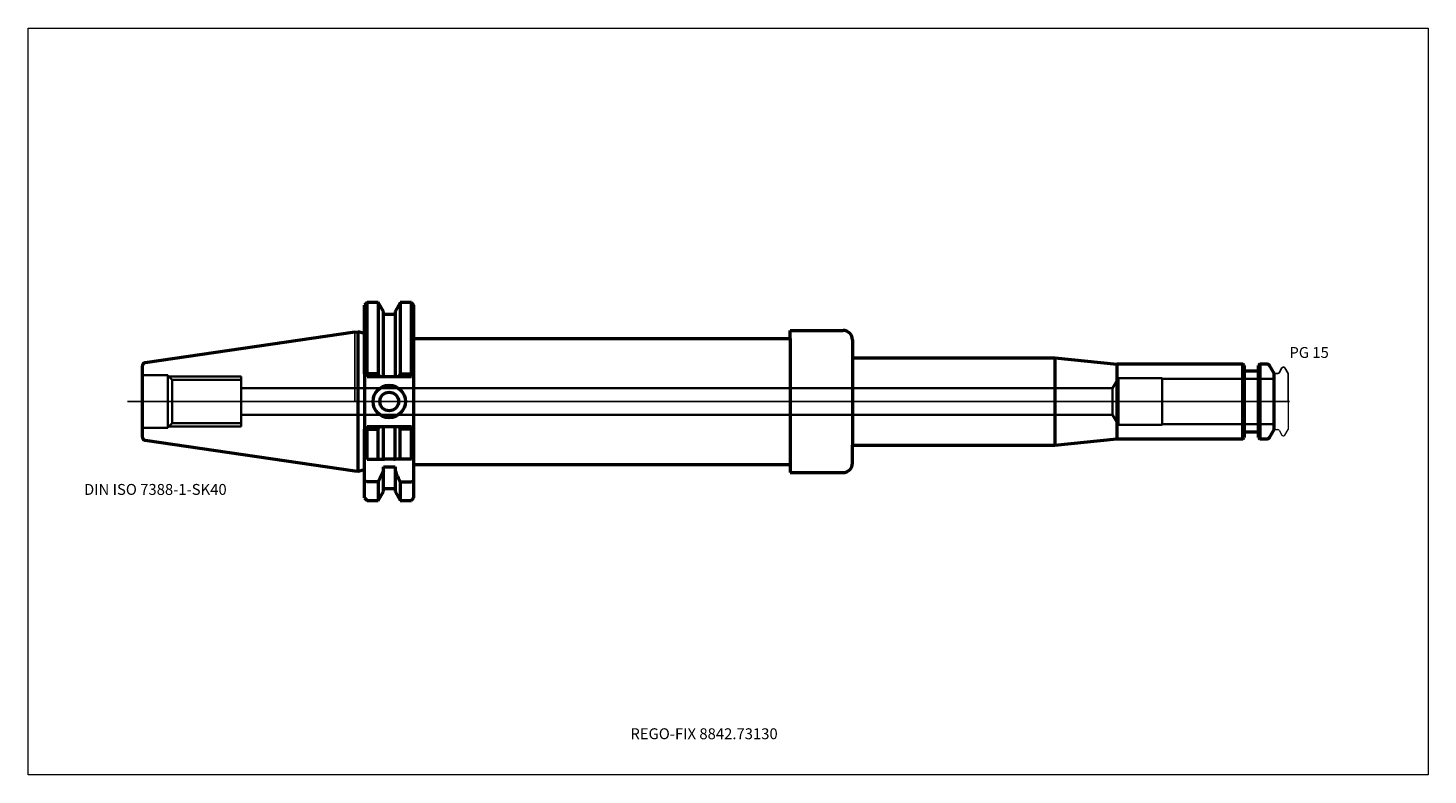
# Model space of a CAD drawing. Units: millimetres. Extents: x -105 to 345, y -120 to 120.
import ezdxf
from ezdxf.entities.mleader import LeaderData, LeaderLine
from ezdxf.lldxf.tags import DXFTag
from ezdxf.math import Vec2, Vec3

# ---------------------------------------------------------------- set-up
doc = ezdxf.new("R2010")
doc.units = ezdxf.units.MM
doc.layers.get('0').update_dxf_attribs({"plot": 0})
for name, color, linetype, lineweight in [('1', 4, 'Continuous', 50), ('3', 1, 'Dashed_narrow', 35), ('RFCOMP01', 3, 'Long_dashed_dotted_narrow', 18), ('SK1', 4, 'Continuous', 50), ('SK3', 1, 'Dashed_narrow', 35), ('SK4', 2, 'Long_dashed_dotted_narrow', 25)]:
    doc.layers.add(name, color=color, linetype=linetype, lineweight=lineweight)
for name, color, linetype, lineweight, plot in [('4', 2, 'Long_dashed_dotted_narrow', 25, False), ('INFMAINVIEW', 9, 'Continuous', 18, False), ('INFTOTAL', 9, 'Continuous', 18, False), ('NOCUT', 7, 'Continuous', 25, False)]:
    doc.layers.add(name, color=color, linetype=linetype, lineweight=lineweight, plot=plot)
doc.layers.add('SK6', color=5, linetype='Continuous')
doc.styles.add('SEACAD_Monospac821_BT', font='txt')
doc.styles.get("Standard").update_dxf_attribs({"font": 'Monospac821 BT'})
tags = doc.linetypes.add('Dashed_narrow', pattern=[9.525, 6.35, -3.175]).pattern_tags.tags
tags[6:7] = [DXFTag(74, 4), DXFTag(75, 0), DXFTag(340, '0'), DXFTag(46, 0.0), DXFTag(50, 0.0), DXFTag(44, 0.0), DXFTag(45, 0.0)]
tags[4:5] = [DXFTag(74, 4), DXFTag(75, 0), DXFTag(340, '0'), DXFTag(46, 0.0), DXFTag(50, 0.0), DXFTag(44, 0.0), DXFTag(45, 0.0)]
tags = doc.linetypes.add('Long_dashed_dotted_narrow', pattern=[28.575, 19.05, -3.175, 3.175, -3.175]).pattern_tags.tags
tags[10:11] = [DXFTag(74, 4), DXFTag(75, 0), DXFTag(340, '0'), DXFTag(46, 0.0), DXFTag(50, 0.0), DXFTag(44, 0.0), DXFTag(45, 0.0)]
tags[8:9] = [DXFTag(74, 4), DXFTag(75, 0), DXFTag(340, '0'), DXFTag(46, 0.0), DXFTag(50, 0.0), DXFTag(44, 0.0), DXFTag(45, 0.0)]
tags[6:7] = [DXFTag(74, 4), DXFTag(75, 0), DXFTag(340, '0'), DXFTag(46, 0.0), DXFTag(50, 0.0), DXFTag(44, 0.0), DXFTag(45, 0.0)]
tags[4:5] = [DXFTag(74, 4), DXFTag(75, 0), DXFTag(340, '0'), DXFTag(46, 0.0), DXFTag(50, 0.0), DXFTag(44, 0.0), DXFTag(45, 0.0)]

# ---------------------------------------------------------------- blocks, each defined once
blk = doc.blocks.new('_DOT')
at = {"color": 0}
blk.add_line((0, 0), (-1, 0), dxfattribs=at)
at = {"color": 0, "const_width": 0.333}
blk.add_lwpolyline([(-0.166, 0, 1), (0.166, 0, 1)], format="xyb", close=True, dxfattribs=at)

msp = doc.modelspace()

# ---------------------------------------------------------------- linework, layer by layer
at = {"layer": '1'}
for p, q in [((4, 31.77), (3.2, 30.98)), ((4, 8.89), (4, 31.77)), ((7.56, 31.77), (4, 31.77)), ((7.56, 31.77), (7.56, 8.89)), ((9.23, 28.9), (7.56, 31.77)), ((14.64, 31.77), (12.98, 28.9)), ((14.64, 31.77), (14.64, 8.89)), ((18.25, 31.77), (14.64, 31.77)), ((18.25, 8.89), (18.25, 31.77)), ((19.05, 30.98), (18.25, 31.77)), ((3.2, 8.85), (3.2, 30.98)), ((9.23, 8.05), (9.23, 28.9)), ((12.98, 28), (9.23, 28)), ((12.98, 28.9), (12.98, 8.05)), ((19.05, 8.85), (19.05, 30.98)), ((140, 20.25), (140, 22.82)), ((140, 22.82), (157, 22.82)), ((0, 22.23), (1.16, 22.4)), ((1.16, -22.4), (1.16, 22.4)), ((3.2, 21.85), (1.16, 22.4)), ((19.05, 20.25), (140, 20.25)), ((140, 20.25), (140, -20.25)), ((160, 19.82), (160, 14)), ((160, 14), (225, 14)), ((160, 14), (160, -14)), ((225, 14), (245, 12)), ((225, 14), (225, -14)), ((285.45, 12), (245, 12)), ((245, 12), (245, -12)), ((285.45, -12), (285.45, 12)), ((285.9, 11.55), (285.45, 12)), ((285.9, 11.55), (285.9, -11.55)), ((290.1, 9.75), (286.3, 9.75)), ((290.95, 12), (290.5, 11.55)), ((290.5, -11.55), (290.5, 11.55)), ((290.95, 12), (290.95, -12)), ((293.31, 12), (290.95, 12)), ((295.5, 9), (294, 11.6)), ((295.5, -9), (295.5, 9)), ((4, 8.05), (3.2, 8.85)), ((3.2, 8.85), (3.2, -8.85)), ((4, 8.89), (3.58, 8.47)), ((7.56, 8.89), (4, 8.89)), ((4, 8.05), (18.25, 8.05)), ((8.04, 8.05), (7.56, 8.89)), ((14.16, 8.05), (14.64, 8.89)), ((14.64, 8.89), (18.25, 8.89)), ((18.25, 8.89), (18.67, 8.47)), ((19.05, 8.85), (18.25, 8.05)), ((19.05, -8.85), (19.05, 8.85)), ((3.2, -8.85), (4, -8.05)), ((3.2, -30.98), (3.2, -8.85)), ((3.58, -8.47), (4, -8.89)), ((4, -8.05), (18.25, -8.05)), ((4, -18.5), (4, -8.89)), ((4, -8.89), (7.56, -8.89)), ((7.56, -8.89), (8.04, -8.05)), ((7.56, -18.5), (7.56, -8.89)), ((9.23, -18.5), (9.23, -8.05)), ((12.98, -18.5), (12.98, -8.05)), ((14.64, -8.89), (14.16, -8.05)), ((14.64, -18.5), (14.64, -8.89)), ((18.25, -8.89), (14.64, -8.89)), ((18.25, -8.05), (19.05, -8.85)), ((18.67, -8.47), (18.25, -8.89)), ((18.25, -18.5), (18.25, -8.89)), ((19.05, -30.98), (19.05, -8.85)), ((294, -11.6), (295.5, -9)), ((225, -14), (245, -12)), ((245, -12), (285.45, -12)), ((285.45, -12), (285.9, -11.55)), ((286.3, -9.75), (290.1, -9.75)), ((290.5, -11.55), (290.95, -12)), ((290.95, -12), (293.31, -12)), ((4, -18.5), (3.2, -17.7)), ((18.25, -18.5), (19.05, -17.7)), ((160, -19.82), (160, -14)), ((160, -14), (225, -14)), ((0, -22.23), (1.16, -22.4)), ((1.16, -22.4), (3.2, -21.85)), ((4, -18.5), (7.56, -18.5)), ((7.56, -18.5), (9.23, -18.5)), ((9.23, -18.5), (9.63, -18.5)), ((9.23, -28.9), (9.23, -21.02)), ((9.23, -21.02), (12.98, -21.02)), ((12.58, -18.5), (9.63, -18.5)), ((12.58, -18.5), (12.98, -18.5)), ((14.64, -18.5), (12.98, -18.5)), ((12.98, -21.02), (12.98, -28.9)), ((18.25, -18.5), (14.64, -18.5)), ((19.05, -20.25), (140, -20.25)), ((140, -20.25), (140, -22.82)), ((3.2, -25.42), (4, -25.83)), ((7.56, -25.83), (4, -25.83)), ((7.56, -25.83), (7.56, -31.77)), ((14.64, -25.83), (14.64, -31.77)), ((14.64, -25.83), (18.25, -25.83)), ((19.05, -25.42), (18.25, -25.83)), ((140, -22.82), (157, -22.82)), ((3.2, -30.98), (4, -31.77)), ((7.56, -31.77), (9.23, -28.9)), ((9.23, -28), (12.98, -28)), ((12.98, -28.9), (14.64, -31.77)), ((18.25, -31.77), (19.05, -30.98)), ((4, -31.77), (7.56, -31.77)), ((14.64, -31.77), (18.25, -31.77))]:
    msp.add_line(p, q, dxfattribs=at)
for radius in [5.2, 3]:
    msp.add_circle((11.1, 0), radius, dxfattribs=at)
for centre, radius, start, end in [((157, 19.82), 3, 0, 90), ((286.3, 10.15), 0.4, 180, 270), ((290.1, 10.15), 0.4, 270, 360), ((293.31, 11.2), 0.8, 30, 90), ((286.3, -10.15), 0.4, 90, 180), ((290.1, -10.15), 0.4, 0, 90), ((293.31, -11.2), 0.8, 270, 330), ((157, -19.82), 3, 270, 0)]:
    msp.add_arc(centre, radius, start, end, dxfattribs=at)
for points in [[(9.23, -22.2), (8.69, -23.42), (8.13, -24.63), (7.56, -25.83)], [(12.98, -22.2), (13.52, -23.42), (14.07, -24.63), (14.64, -25.83)]]:
    msp.add_open_spline(points, degree=3, dxfattribs=at)
at = {"layer": '3'}
for p, q in [((243.62, 4.25), (-36.45, 4.25)), ((-36.45, -4.25), (243.62, -4.25))]:
    msp.add_line(p, q, dxfattribs=at)
at = {"layer": '4'}
msp.add_line((0, 0), (295.5, 0), dxfattribs=at)
at = {"layer": 'INFMAINVIEW'}
for p, q in [((-105, -120), (-105, 120)), ((-105, 120), (345, 120)), ((345, 120), (345, -120)), ((345, -120), (-105, -120))]:
    msp.add_line(p, q, dxfattribs=at)
at = {"layer": 'INFTOTAL'}
for p, q in [((-105, 120), (345, 120)), ((-105, -120), (-105, 120)), ((345, 120), (345, -120)), ((345, -120), (-105, -120))]:
    msp.add_line(p, q, dxfattribs=at)
at = {"layer": 'NOCUT'}
for p, q in [((4, 31.77), (3.2, 30.98)), ((7.56, 31.77), (4, 31.77)), ((9.23, 28.9), (7.56, 31.77)), ((14.64, 31.77), (12.98, 28.9)), ((18.25, 31.77), (14.64, 31.77)), ((19.05, 30.98), (18.25, 31.77)), ((3.2, 21.85), (3.2, 30.98)), ((9.23, 28), (9.23, 28.9)), ((12.98, 28), (9.23, 28)), ((12.98, 28.9), (12.98, 28)), ((19.05, 20.25), (19.05, 30.98)), ((140, 20.25), (140, 22.82)), ((140, 22.82), (157, 22.82)), ((0, 22.23), (1.16, 22.4)), ((0, 0), (0, 22.23)), ((3.2, 21.85), (1.16, 22.4)), ((19.05, 20.25), (140, 20.25)), ((160, 19.82), (160, 14)), ((160, 14), (225, 14)), ((225, 14), (245, 12)), ((285.45, 12), (245, 12)), ((285.9, 11.55), (285.45, 12)), ((285.9, 11.55), (285.9, 10.15)), ((290.1, 9.75), (286.3, 9.75)), ((290.95, 12), (290.5, 11.55)), ((290.5, 10.15), (290.5, 11.55)), ((293.31, 12), (290.95, 12)), ((295.5, 9), (294, 11.6)), ((295.5, 8.7), (295.5, 9)), ((295.8, 9), (296.77, 9)), ((297.12, 9.2), (298.07, 10.85)), ((298.33, 11), (298.68, 11)), ((298.94, 10.85), (300, 9.02)), ((300, 9.02), (300, 0)), ((0, 0), (300, 0))]:
    msp.add_line(p, q, dxfattribs=at)
for centre, radius, start, end in [((157, 19.82), 3, 0, 90), ((286.3, 10.15), 0.4, 180, 270), ((290.1, 10.15), 0.4, 270, 360), ((293.31, 11.2), 0.8, 30, 90), ((295.8, 8.7), 0.3, 90, 180), ((296.77, 9.4), 0.4, 270.0588, 330), ((298.33, 10.7), 0.3, 89.9633, 150), ((298.68, 10.7), 0.3, 30, 90.0367)]:
    msp.add_arc(centre, radius, start, end, dxfattribs=at)
at = {"layer": 'RFCOMP01'}
for p, q in [((295.8, 9), (296.77, 9)), ((297.12, 9.2), (298.07, 10.85)), ((298.33, 11), (298.68, 11)), ((298.94, 10.85), (300, 9.02)), ((300, 9.02), (300, -9.02)), ((295.8, -9), (296.77, -9)), ((297.12, -9.2), (298.07, -10.85)), ((298.33, -11), (298.68, -11)), ((298.94, -10.85), (300, -9.02))]:
    msp.add_line(p, q, dxfattribs=at)
for centre, radius, start, end in [((295.8, 8.7), 0.3, 90, 180), ((296.77, 9.4), 0.4, 270.0588, 330), ((298.33, 10.7), 0.3, 89.9633, 150), ((298.68, 10.7), 0.3, 30, 90.0367), ((295.8, -8.7), 0.3, 180, 270), ((296.77, -9.4), 0.4, 30, 89.9412), ((298.33, -10.7), 0.3, 210, 270.0367), ((298.68, -10.7), 0.3, 269.9633, 330)]:
    msp.add_arc(centre, radius, start, end, dxfattribs=at)
at = {"layer": 'SK1'}
for p, q in [((0, 22.23), (-67.39, 12.4)), ((-68.25, -11.41), (-68.25, 11.41)), ((-67.39, -12.4), (0, -22.23))]:
    msp.add_line(p, q, dxfattribs=at)
for centre, start, end in [((-67.25, 11.41), 98.3373, 180.0326), ((-67.25, -11.41), 179.9674, 261.6627)]:
    msp.add_arc(centre, 1, start, end, dxfattribs=at)
at = {"layer": 'SK3'}
for p, q in [((-60.05, 8.5), (-68.25, 8.5)), ((-60.05, -8.5), (-60.05, 8.5)), ((-58.62, 6.92), (-60.05, 8.35)), ((-59.7, 8), (-36.45, 8)), ((-58.62, -6.92), (-58.62, 6.92)), ((-36.45, 6.92), (-58.62, 6.92)), ((-36.45, -8), (-36.45, 8)), ((245.5, 7.5), (243.62, 4.25)), ((245.5, -7.5), (245.5, 7.5)), ((259.5, 7.5), (245.5, 7.5)), ((259.5, -7.5), (259.5, 7.5)), ((295.5, 7.27), (259.5, 7.27)), ((243.62, 4.25), (243.62, -4.25)), ((243.62, -4.25), (245.5, -7.5)), ((-68.25, -8.5), (-60.05, -8.5)), ((-60.05, -8.35), (-58.62, -6.92)), ((-59.7, -8), (-36.45, -8)), ((-58.62, -6.92), (-36.45, -6.92)), ((245.5, -7.5), (259.5, -7.5)), ((259.5, -7.27), (295.5, -7.27))]:
    msp.add_line(p, q, dxfattribs=at)
at = {"layer": 'SK4'}
msp.add_line((300.5, 0), (-73, 0), dxfattribs=at)

# ---------------------------------------------------------------- texts
at = {"layer": 'SK6', "style": 'SEACAD_Monospac821_BT'}
for s, p in [('PG 15', (300.44, 14)), ('DIN ISO 7388-1-SK40', (-87, -30))]:
    msp.add_text(s, height=3.5, dxfattribs=at).set_placement(p)

# ---------------------------------------------------------------- leaders
at = {"layer": 'SK6'}
ml = msp.add_multileader_mtext('Standard', dxfattribs=at)
ml.set_content('{\\pxsm0.9;\\fMonospac821 BT|b0||i0||c0|p34;\\W1.;REGO-FIX 8842.73130}', color=256)
ml.set_leader_properties()
ml.set_arrow_properties(name='DOT')
ml.build(insert=Vec2(0, 0))
ml.multileader.update_dxf_attribs({"leader_type": 0, "dogleg_length": 0, "arrow_head_size": 3.5})
ctx = ml.context
ctx.base_point, ctx.char_height, ctx.arrow_head_size, ctx.landing_gap_size = Vec3(-22.28, -63.51), 3.5, 3.5, 1.23
ctx.mtext.insert = Vec3(88.62, -105)

doc.saveas('drawing.dxf')
